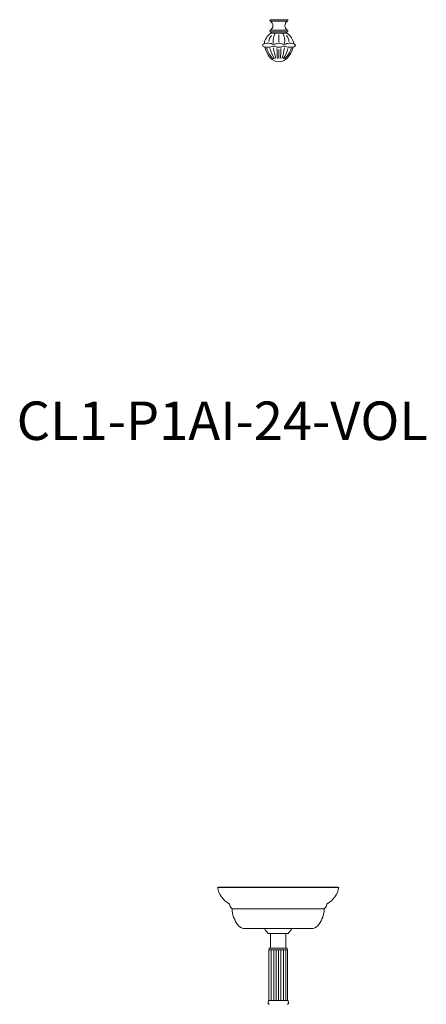
# Model space of a CAD drawing. Units: inches. Extents: x 0 to 994, y 0 to 419.
# Drawn here: x 295 to 312, y 262 to 303 of the extents above; entities that cross this region are included whole.
import ezdxf

# ---------------------------------------------------------------- set-up
doc = ezdxf.new("R2010")
doc.units = ezdxf.units.IN
doc.header["$MEASUREMENT"] = 0

# ---------------------------------------------------------------- blocks, each defined once
blk = doc.blocks.new('CL1-P1AI-24-VOL')
at = {"color": 7, "lineweight": 15}
for p, q in [((305.273, 302.558), (305.632, 302.558)), ((305.288, 302.558), (305.976, 302.558)), ((305.288, 302.495), (305.976, 302.495)), ((305.991, 302.558), (305.632, 302.558)), ((305.976, 302.12), (305.288, 302.12)), ((305.976, 302.058), (305.288, 302.058)), ((305.288, 301.995), (305.976, 301.995)), ((305.632, 301.928), (305.632, 301.644)), ((305.632, 301.322), (305.632, 300.946))]:
    blk.add_line(p, q, dxfattribs=at)
for centre, radius, start, end in [((305.288, 302.527), 0.0312, 90, 270), ((305.148, 302.308), 0.234, 306.8699, 53.1301), ((306.116, 302.308), 0.234, 126.8699, 233.1301), ((305.976, 302.527), 0.0312, 270, 90), ((305.288, 302.089), 0.0312, 90, 270), ((305.288, 302.027), 0.0312, 270, 90), ((305.976, 302.027), 0.0312, 90, 270), ((305.976, 302.089), 0.0312, 270, 90), ((305.632, 301.467), 0.625, 122.2508, 171.4557), ((305.609, 301.631), 0.395, 136.5935, 176.4589), ((306.124, 301.652), 0.733, 152.0782, 185.7322), ((305.141, 301.652), 0.733, 354.2678, 27.9218), ((305.655, 301.631), 0.395, 3.5411, 43.4065), ((305.632, 301.467), 0.625, 8.5443, 57.7492), ((305.901, 301.564), 0.801, 193.813, 231.6943), ((306.295, 301.593), 1.063, 192.7745, 217.4492), ((305.414, 301.766), 0.23, 252.6945, 286.7602), ((305.414, 301.224), 0.23, 73.2398, 107.3055), ((307.818, 301.684), 2.43, 186.8552, 197.8006), ((309.525, 301.363), 3.974, 180.0058, 185.8697), ((301.739, 301.363), 3.974, 354.1303, 359.9942), ((303.446, 301.684), 2.43, 342.1994, 353.1448), ((305.85, 301.766), 0.23, 253.2398, 287.3055), ((305.85, 301.224), 0.23, 72.6945, 106.7602), ((304.969, 301.593), 1.063, 322.5508, 347.2255), ((305.363, 301.564), 0.801, 308.3057, 346.187)]:
    blk.add_arc(centre, radius, start, end, dxfattribs=at)
at = {"color": 7, "lineweight": 15, "extrusion": (0, 0, -1)}
blk.add_ellipse((305.137, 301.495), major_axis=(0.188, 0), ratio=0.454763, start_param=1.415425, end_param=4.867761, dxfattribs=at)
at = {"color": 7, "lineweight": 15}
for centre, major_axis, ratio, start_param, end_param in [((305.632, 301.742), (0, -0.934), 0.668948, 5.063205, 7.503166), ((305.195, 301.495), (-0.188, 0), 0.454763, 3.781615, 4.867761), ((305.195, 301.495), (-0.188, 0), 0.454763, 1.415425, 2.50157), ((305.632, 301.495), (-0.188, 0), 0.454763, 3.772253, 5.652525), ((305.632, 301.495), (-0.188, 0), 0.454763, 6.913845, 8.794118), ((306.069, 301.495), (-0.188, 0), 0.454763, 4.557017, 5.643163), ((306.069, 301.495), (-0.188, 0), 0.454763, 6.923208, 8.009353), ((306.127, 301.495), (-0.188, 0), 0.454763, 1.415425, 4.867761)]:
    blk.add_ellipse(centre, major_axis=major_axis, ratio=ratio, start_param=start_param, end_param=end_param, dxfattribs=at)
blk = doc.blocks.new('CL1-P1AI-31-VOL')
at = {"color": 7, "linetype": 'Continuous', "lineweight": 15}
for p, q in [((303.114, 266.496), (303.075, 266.488)), ((308.125, 266.488), (303.075, 266.488)), ((308.086, 266.496), (303.114, 266.496)), ((308.125, 266.488), (308.086, 266.496)), ((307.517, 265.596), (303.683, 265.596)), ((307.05, 264.788), (304.15, 264.788)), ((305.19, 264.576), (306.01, 264.576)), ((305.288, 264.576), (305.288, 263.966)), ((305.913, 263.966), (305.913, 264.576)), ((305.216, 263.901), (305.216, 261.788)), ((305.216, 263.901), (305.233, 263.901)), ((305.225, 263.966), (305.413, 263.966)), ((305.225, 263.966), (305.225, 263.901)), ((305.233, 263.901), (305.264, 263.901)), ((305.264, 263.901), (305.268, 263.901)), ((305.264, 263.901), (305.268, 263.901)), ((305.268, 263.901), (305.317, 263.901)), ((305.316, 263.901), (305.316, 261.788)), ((305.317, 263.901), (305.321, 263.901)), ((305.317, 263.901), (305.321, 263.901)), ((305.321, 263.901), (305.387, 263.901)), ((305.387, 263.901), (305.393, 263.901)), ((305.387, 263.901), (305.393, 263.901)), ((305.393, 263.901), (305.47, 263.901)), ((305.413, 263.966), (305.975, 263.966)), ((305.416, 263.901), (305.416, 261.788)), ((305.47, 263.901), (305.477, 263.901)), ((305.47, 263.901), (305.477, 263.901)), ((305.477, 263.901), (305.561, 263.901)), ((305.516, 263.901), (305.516, 261.788)), ((305.561, 263.901), (305.569, 263.901)), ((305.561, 263.901), (305.569, 263.901)), ((305.569, 263.901), (305.655, 263.901)), ((305.616, 263.901), (305.616, 261.788)), ((305.655, 263.901), (305.663, 263.901)), ((305.655, 263.901), (305.663, 263.901)), ((305.663, 263.901), (305.746, 263.901)), ((305.716, 263.901), (305.716, 261.788)), ((305.746, 263.901), (305.753, 263.901)), ((305.746, 263.901), (305.753, 263.901)), ((305.753, 263.901), (305.827, 263.901)), ((305.816, 263.901), (305.816, 261.788)), ((305.827, 263.901), (305.833, 263.901)), ((305.827, 263.901), (305.833, 263.901)), ((305.833, 263.901), (305.894, 263.901)), ((305.894, 263.901), (305.899, 263.901)), ((305.894, 263.901), (305.899, 263.901)), ((305.899, 263.901), (305.943, 263.901)), ((305.916, 263.901), (305.916, 261.788)), ((305.943, 263.901), (305.946, 263.901)), ((305.943, 263.901), (305.946, 263.901)), ((305.946, 263.901), (305.973, 263.901)), ((305.973, 263.901), (305.985, 263.901)), ((305.975, 263.901), (305.975, 263.966)), ((305.985, 261.788), (305.985, 263.901)), ((305.192, 261.756), (305.184, 261.686)), ((305.21, 261.788), (305.991, 261.788)), ((305.991, 261.788), (306.002, 261.788)), ((306.028, 261.686), (306.02, 261.756))]:
    blk.add_line(p, q, dxfattribs=at)
for centre, radius, start, end in [((304.044, 266.673), 0.987, 190.7878, 240.8189), ((307.156, 266.673), 0.987, 299.1811, 349.2122), ((303.539, 265.768), 0.05, 0.4484, 60.8189), ((303.757, 265.77), 0.168, 180.4484, 235.5513), ((303.634, 265.59), 0.05, 6.7964, 55.5513), ((307.567, 265.59), 0.05, 124.4487, 173.2036), ((307.443, 265.77), 0.168, 304.4487, 359.5516), ((307.661, 265.768), 0.05, 119.1811, 179.5516), ((304.844, 265.639), 1.162, 182.1498, 216.2398), ((306.356, 265.639), 1.162, 323.7602, 357.8502), ((304.209, 265.137), 0.354, 211.5172, 260.4414), ((306.991, 265.137), 0.354, 279.5586, 328.4828), ((305.569, 265.04), 0.599, 204.8128, 230.7594), ((305.631, 265.04), 0.599, 309.2406, 335.1872), ((305.233, 261.68), 0.05, 173.4045, 270), ((305.241, 261.75), 0.05, 129.4589, 173.4045), ((305.978, 261.68), 0.05, 270, 6.5955), ((305.97, 261.75), 0.05, 6.5955, 50.5411)]:
    blk.add_arc(centre, radius, start, end, dxfattribs=at)

msp = doc.modelspace()

# ---------------------------------------------------------------- block references
for name in ['CL1-P1AI-24-VOL', 'CL1-P1AI-31-VOL']:
    msp.add_blockref(name, (0, 0))

# ---------------------------------------------------------------- texts
at = {"color": 7, "lineweight": 15}
msp.add_text('CL1-P1AI-24-VOL', height=1.6, dxfattribs=at).set_placement((294.722, 285.087))

doc.saveas('drawing.dxf')
